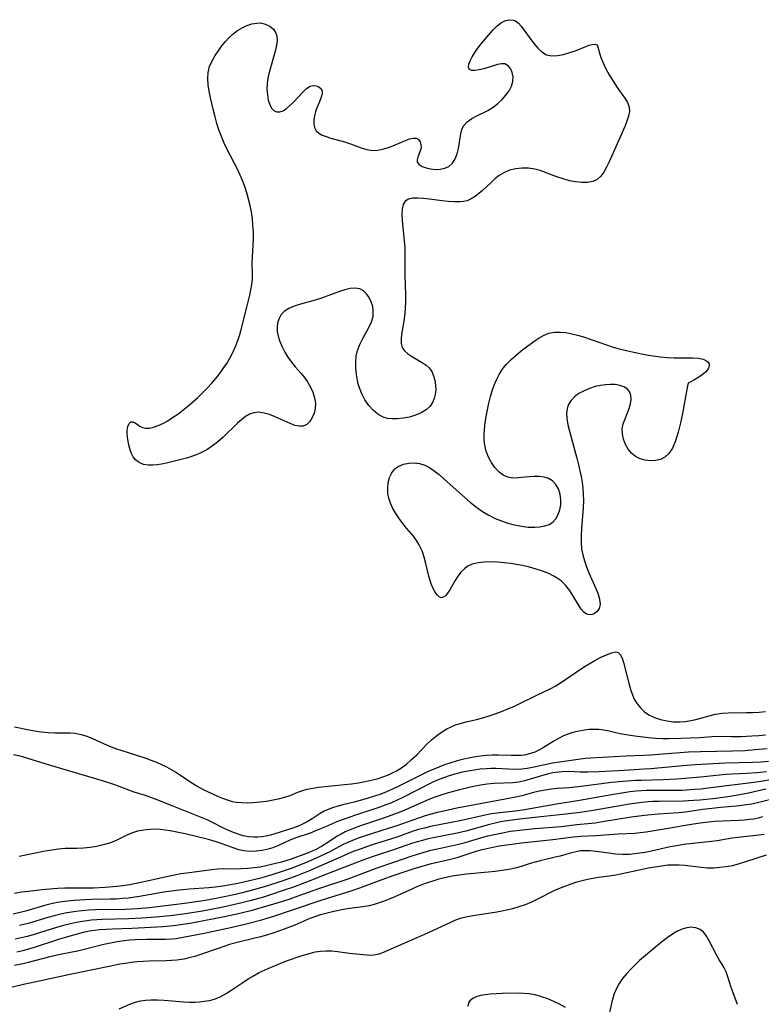
# Model space of a CAD drawing. Extents: x 1622110 to 1630312, y 2854827 to 2863029.
# Drawn here: x 1624956 to 1625157, y 2855053 to 2855319 of the extents above; entities that cross this region are included whole.
import ezdxf

# ---------------------------------------------------------------- set-up
doc = ezdxf.new("R2010")
doc.units = 0

msp = doc.modelspace()

# ---------------------------------------------------------------- linework, layer by layer
at = {"layer": 'WIL_061_Contours', "color": 0}
for points in [[(1625112.44, 2855312.31, 192), (1625113.28, 2855309.42, 192), (1625113.86, 2855307.9, 192), (1625114.64, 2855306.22, 192), (1625115.59, 2855304.46, 192), (1625116.64, 2855302.69, 192), (1625117.73, 2855301.01, 192), (1625118.8, 2855299.49, 192), (1625119.83, 2855298.1, 192), (1625120.59, 2855296.93, 192), (1625121.02, 2855295.71, 192), (1625121.06, 2855294.53, 192), (1625120.82, 2855293.25, 192), (1625120.4, 2855291.9, 192), (1625119.85, 2855290.49, 192), (1625118.51, 2855287.41, 192), (1625115.57, 2855280.9, 192), (1625114.89, 2855279.46, 192), (1625114.18, 2855278.14, 192), (1625113.37, 2855277.01, 192), (1625112.39, 2855276.14, 192), (1625111.15, 2855275.57, 192), (1625109.73, 2855275.3, 192), (1625108.17, 2855275.28, 192), (1625106.53, 2855275.45, 192), (1625104.85, 2855275.8, 192), (1625103.16, 2855276.27, 192), (1625101.46, 2855276.83, 192), (1625096.9, 2855278.51, 192), (1625095.45, 2855278.91, 192), (1625093.73, 2855279.17, 192), (1625092.01, 2855279.2, 192), (1625090.31, 2855279.01, 192), (1625088.67, 2855278.6, 192), (1625087.12, 2855277.96, 192), (1625085.87, 2855277.18, 192), (1625084.69, 2855276.26, 192), (1625083.57, 2855275.25, 192), (1625081.37, 2855273.17, 192), (1625080.37, 2855272.29, 192), (1625079.35, 2855271.51, 192), (1625078.28, 2855270.86, 192), (1625077.16, 2855270.38, 192), (1625076.23, 2855270.16, 192), (1625075.25, 2855270.05, 192), (1625073.67, 2855270.03, 192), (1625072.02, 2855270.14, 192), (1625070.34, 2855270.32, 192), (1625066.99, 2855270.78, 192), (1625065.38, 2855270.97, 192), (1625063.87, 2855271.07, 192), (1625062.5, 2855271.03, 192), (1625061.34, 2855270.79, 192), (1625060.45, 2855270.26, 192), (1625059.87, 2855269.34, 192), (1625059.6, 2855268.1, 192), (1625059.53, 2855266.64, 192), (1625059.61, 2855265, 192), (1625060.14, 2855259.52, 192), (1625060.28, 2855257.58, 192), (1625060.34, 2855255.77, 192), (1625060.36, 2855250.27, 192), (1625060.48, 2855244.82, 192), (1625060.48, 2855243.03, 192), (1625060.42, 2855241.27, 192), (1625060.3, 2855239.88, 192), (1625060.14, 2855238.51, 192), (1625059.93, 2855237.19, 192), (1625059.43, 2855234.26, 192), (1625059.29, 2855232.93, 192), (1625059.33, 2855231.71, 192), (1625059.63, 2855230.64, 192), (1625060.23, 2855229.75, 192), (1625061.09, 2855228.99, 192), (1625062.1, 2855228.29, 192), (1625065.28, 2855226.44, 192), (1625066.13, 2855225.82, 192), (1625066.88, 2855225.12, 192), (1625067.59, 2855224.13, 192), (1625068.11, 2855222.99, 192), (1625068.47, 2855221.76, 192), (1625068.66, 2855220.48, 192), (1625068.7, 2855219.16, 192), (1625068.57, 2855217.96, 192), (1625068.28, 2855216.8, 192), (1625067.83, 2855215.72, 192), (1625067.19, 2855214.76, 192), (1625066.09, 2855213.74, 192), (1625064.74, 2855212.93, 192), (1625063.23, 2855212.29, 192), (1625061.6, 2855211.81, 192), (1625059.92, 2855211.48, 192), (1625058.22, 2855211.31, 192), (1625056.92, 2855211.32, 192), (1625055.66, 2855211.47, 192), (1625054.47, 2855211.81, 192), (1625053.03, 2855212.59, 192), (1625051.73, 2855213.67, 192), (1625050.56, 2855214.98, 192), (1625049.54, 2855216.46, 192), (1625048.68, 2855218.08, 192), (1625048.21, 2855219.26, 192), (1625047.81, 2855220.47, 192), (1625047.5, 2855221.71, 192), (1625047.21, 2855223.37, 192), (1625047.06, 2855225.03, 192), (1625047.05, 2855226.69, 192), (1625047.2, 2855228.31, 192), (1625047.55, 2855229.87, 192), (1625048.17, 2855231.5, 192), (1625048.96, 2855233.07, 192), (1625050.63, 2855236.09, 192), (1625051.3, 2855237.57, 192), (1625051.72, 2855239.06, 192), (1625051.8, 2855240.4, 192), (1625051.63, 2855241.72, 192), (1625051.26, 2855242.98, 192), (1625050.71, 2855244.14, 192), (1625050, 2855245.16, 192), (1625049.15, 2855245.97, 192), (1625048.14, 2855246.49, 192), (1625046.93, 2855246.68, 192), (1625045.58, 2855246.57, 192), (1625044.13, 2855246.24, 192), (1625042.61, 2855245.76, 192), (1625037.76, 2855244, 192), (1625036.1, 2855243.45, 192), (1625032.06, 2855242.34, 192), (1625030.41, 2855241.85, 192), (1625028.92, 2855241.24, 192), (1625027.67, 2855240.43, 192), (1625026.87, 2855239.55, 192), (1625026.29, 2855238.51, 192), (1625025.92, 2855237.35, 192), (1625025.76, 2855236.1, 192), (1625025.83, 2855234.92, 192), (1625026.06, 2855233.7, 192), (1625026.52, 2855232.27, 192), (1625027.13, 2855230.84, 192), (1625027.87, 2855229.42, 192), (1625028.72, 2855228.04, 192), (1625029.64, 2855226.71, 192), (1625030.64, 2855225.45, 192), (1625032.29, 2855223.59, 192), (1625033.08, 2855222.65, 192), (1625034.03, 2855221.33, 192), (1625034.83, 2855219.94, 192), (1625035.48, 2855218.51, 192), (1625035.93, 2855217.06, 192), (1625036.15, 2855215.62, 192), (1625036.09, 2855214.2, 192), (1625035.79, 2855212.87, 192), (1625035.3, 2855211.66, 192), (1625034.64, 2855210.62, 192), (1625033.82, 2855209.83, 192), (1625032.87, 2855209.38, 192), (1625031.79, 2855209.32, 192), (1625030.6, 2855209.56, 192), (1625029.34, 2855210.03, 192), (1625025.25, 2855211.9, 192), (1625023.76, 2855212.48, 192), (1625022.28, 2855212.91, 192), (1625020.83, 2855213.11, 192), (1625019.44, 2855213, 192), (1625018.3, 2855212.59, 192), (1625017.21, 2855211.94, 192), (1625016.14, 2855211.11, 192), (1625015.08, 2855210.16, 192), (1625011.16, 2855206.39, 192), (1625009.77, 2855205.15, 192), (1625008.31, 2855203.99, 192), (1625006.76, 2855202.96, 192), (1625005.12, 2855202.11, 192), (1625003.4, 2855201.4, 192), (1625001.62, 2855200.8, 192), (1624999.82, 2855200.29, 192), (1624998.02, 2855199.84, 192), (1624996.25, 2855199.45, 192), (1624994.53, 2855199.11, 192), (1624993.3, 2855198.91, 192), (1624992.13, 2855198.78, 192), (1624991, 2855198.78, 192), (1624989.67, 2855199.01, 192), (1624988.47, 2855199.51, 192), (1624987.47, 2855200.27, 192), (1624986.87, 2855201.04, 192), (1624986.39, 2855201.93, 192), (1624986.02, 2855202.91, 192), (1624985.63, 2855204.32, 192), (1624985.37, 2855205.76, 192), (1624985.24, 2855207.15, 192), (1624985.25, 2855208.15, 192), (1624985.42, 2855209.26, 192), (1624985.75, 2855210.09, 192), (1624986.2, 2855210.54, 192), (1624986.73, 2855210.55, 192), (1624987.34, 2855210.27, 192), (1624988.67, 2855209.39, 192), (1624989.39, 2855209, 192), (1624990.21, 2855208.77, 192), (1624991.24, 2855208.78, 192), (1624992.37, 2855209.04, 192), (1624993.59, 2855209.49, 192), (1624994.87, 2855210.09, 192), (1624996.18, 2855210.82, 192), (1624997.5, 2855211.66, 192), (1624998.89, 2855212.63, 192), (1625000.27, 2855213.68, 192), (1625001.64, 2855214.79, 192), (1625002.99, 2855215.94, 192), (1625004.32, 2855217.14, 192), (1625005.63, 2855218.37, 192), (1625006.9, 2855219.64, 192), (1625008.12, 2855220.96, 192), (1625009.21, 2855222.24, 192), (1625010.25, 2855223.57, 192), (1625011.23, 2855224.93, 192), (1625012.14, 2855226.33, 192), (1625012.98, 2855227.77, 192), (1625013.78, 2855229.32, 192), (1625014.48, 2855230.92, 192), (1625015.11, 2855232.54, 192), (1625015.66, 2855234.19, 192), (1625016.04, 2855235.52, 192), (1625017.61, 2855241.54, 192), (1625018.42, 2855244.84, 192), (1625018.71, 2855246.27, 192), (1625018.94, 2855247.66, 192), (1625019.09, 2855249.03, 192), (1625019.16, 2855250.36, 192), (1625019.03, 2855253.62, 192), (1625019.09, 2855255.14, 192), (1625019.33, 2855258.31, 192), (1625019.38, 2855260.05, 192), (1625019.35, 2855261.83, 192), (1625019.25, 2855263.64, 192), (1625019.08, 2855265.47, 192), (1625018.83, 2855267.29, 192), (1625018.49, 2855269.11, 192), (1625018.08, 2855270.82, 192), (1625017.59, 2855272.52, 192), (1625017.04, 2855274.19, 192), (1625016.42, 2855275.83, 192), (1625015.82, 2855277.28, 192), (1625015.15, 2855278.69, 192), (1625013.13, 2855282.52, 192), (1625012.28, 2855284.24, 192), (1625011.46, 2855285.99, 192), (1625010.71, 2855287.77, 192), (1625010.03, 2855289.58, 192), (1625009.48, 2855291.3, 192), (1625009, 2855293.04, 192), (1625008.56, 2855294.78, 192), (1625007.77, 2855298.24, 192), (1625007.41, 2855300.01, 192), (1625007.12, 2855301.75, 192), (1625007, 2855303.45, 192), (1625007.11, 2855305.11, 192), (1625007.53, 2855306.67, 192), (1625008.19, 2855308.19, 192), (1625009.02, 2855309.67, 192), (1625009.99, 2855311.12, 192), (1625010.85, 2855312.3, 192), (1625011.78, 2855313.43, 192), (1625012.76, 2855314.5, 192), (1625013.81, 2855315.47, 192), (1625015.03, 2855316.4, 192), (1625016.31, 2855317.18, 192), (1625017.63, 2855317.8, 192), (1625018.96, 2855318.24, 192), (1625020.27, 2855318.47, 192), (1625021.25, 2855318.48, 192), (1625022.62, 2855318.19, 192), (1625023.83, 2855317.61, 192), (1625024.81, 2855316.78, 192), (1625025.47, 2855315.71, 192), (1625025.69, 2855314.87, 192), (1625025.75, 2855313.7, 192), (1625025.6, 2855312.43, 192), (1625025.32, 2855311.09, 192), (1625023.64, 2855305.08, 192), (1625023.3, 2855303.52, 192), (1625023.09, 2855301.99, 192), (1625023.03, 2855300.45, 192), (1625023.14, 2855298.99, 192), (1625023.39, 2855297.63, 192), (1625023.77, 2855296.43, 192), (1625024.3, 2855295.44, 192), (1625024.97, 2855294.74, 192), (1625025.71, 2855294.42, 192), (1625026.52, 2855294.4, 192), (1625027.42, 2855294.73, 192), (1625028.33, 2855295.33, 192), (1625029.25, 2855296.13, 192), (1625030.17, 2855297.03, 192), (1625032.74, 2855299.78, 192), (1625033.72, 2855300.72, 192), (1625034.71, 2855301.35, 192), (1625035.55, 2855301.56, 192), (1625036.37, 2855301.5, 192), (1625037.08, 2855301.21, 192), (1625037.63, 2855300.73, 192), (1625037.94, 2855300.08, 192), (1625037.94, 2855299.29, 192), (1625037.71, 2855298.38, 192), (1625037.34, 2855297.38, 192), (1625036.43, 2855295.22, 192), (1625036.16, 2855294.47, 192), (1625035.86, 2855293.34, 192), (1625035.7, 2855292.21, 192), (1625035.7, 2855291.13, 192), (1625035.9, 2855290.15, 192), (1625036.32, 2855289.31, 192), (1625037.03, 2855288.64, 192), (1625037.96, 2855288.13, 192), (1625039.06, 2855287.71, 192), (1625040.28, 2855287.33, 192), (1625043.99, 2855286.3, 192), (1625045.59, 2855285.79, 192), (1625048.55, 2855284.68, 192), (1625050.01, 2855284.24, 192), (1625051.47, 2855284, 192), (1625053.03, 2855284.07, 192), (1625054.6, 2855284.4, 192), (1625056.16, 2855284.9, 192), (1625057.69, 2855285.49, 192), (1625060.52, 2855286.67, 192), (1625061.62, 2855287.08, 192), (1625062.58, 2855287.31, 192), (1625063.38, 2855287.28, 192), (1625064.01, 2855286.93, 192), (1625064.44, 2855286.33, 192), (1625064.68, 2855285.56, 192), (1625064.7, 2855284.71, 192), (1625064.49, 2855283.84, 192), (1625063.83, 2855282.2, 192), (1625063.63, 2855281.44, 192), (1625063.7, 2855280.77, 192), (1625064.18, 2855280.16, 192), (1625065.01, 2855279.66, 192), (1625066.08, 2855279.27, 192), (1625067.31, 2855278.99, 192), (1625068.61, 2855278.86, 192), (1625069.92, 2855278.89, 192), (1625071.16, 2855279.14, 192), (1625072.26, 2855279.67, 192), (1625073.18, 2855280.57, 192), (1625073.9, 2855281.74, 192), (1625074.45, 2855283.09, 192), (1625074.84, 2855284.55, 192), (1625075.45, 2855288.51, 192), (1625075.78, 2855289.71, 192), (1625076.31, 2855290.77, 192), (1625077.22, 2855291.76, 192), (1625078.41, 2855292.59, 192), (1625079.77, 2855293.34, 192), (1625082.73, 2855294.83, 192), (1625084.19, 2855295.7, 192), (1625085.46, 2855296.66, 192), (1625086.61, 2855297.74, 192), (1625087.64, 2855298.9, 192), (1625088.5, 2855300.11, 192), (1625089.15, 2855301.36, 192), (1625089.53, 2855302.61, 192), (1625089.6, 2855303.89, 192), (1625089.38, 2855305.08, 192), (1625088.92, 2855306.12, 192), (1625088.26, 2855306.92, 192), (1625087.41, 2855307.39, 192), (1625086.46, 2855307.46, 192), (1625085.4, 2855307.26, 192), (1625081.73, 2855306.07, 192), (1625080.44, 2855305.76, 192), (1625079.29, 2855305.59, 192), (1625078.35, 2855305.63, 192), (1625077.73, 2855305.95, 192), (1625077.54, 2855306.52, 192), (1625077.64, 2855307.32, 192), (1625077.99, 2855308.27, 192), (1625078.53, 2855309.34, 192), (1625079.24, 2855310.46, 192), (1625080.06, 2855311.62, 192), (1625080.97, 2855312.8, 192), (1625083.02, 2855315.31, 192), (1625084.15, 2855316.57, 192), (1625085.3, 2855317.69, 192), (1625086.48, 2855318.58, 192), (1625087.58, 2855319.12, 192), (1625088.67, 2855319.37, 192), (1625089.7, 2855319.28, 192), (1625090.25, 2855319.05, 192), (1625091.05, 2855318.45, 192), (1625091.8, 2855317.64, 192), (1625092.52, 2855316.67, 192), (1625094.19, 2855314.26, 192), (1625095.2, 2855312.93, 192), (1625096.27, 2855311.69, 192), (1625097.42, 2855310.64, 192), (1625098.68, 2855309.9, 192), (1625100.03, 2855309.63, 192), (1625101.6, 2855309.68, 192), (1625103.28, 2855309.98, 192), (1625104.99, 2855310.47, 192), (1625106.65, 2855311.05, 192), (1625109.26, 2855312.13, 192), (1625110.21, 2855312.48, 192), (1625111.02, 2855312.7, 192), (1625111.77, 2855312.73, 192), (1625112.26, 2855312.58, 192), (1625112.44, 2855312.31, 192)], [(1625137.08, 2855221.09, 192), (1625136.97, 2855220.93, 192), (1625136.8, 2855220.29, 192), (1625136.57, 2855219.24, 192), (1625135.4, 2855212.77, 192), (1625134.89, 2855210.22, 192), (1625134.28, 2855207.72, 192), (1625133.55, 2855205.38, 192), (1625132.71, 2855203.41, 192), (1625131.77, 2855201.96, 192), (1625130.67, 2855200.96, 192), (1625129.46, 2855200.36, 192), (1625128.13, 2855200.05, 192), (1625126.73, 2855199.98, 192), (1625125.33, 2855200.13, 192), (1625123.98, 2855200.5, 192), (1625122.75, 2855201.13, 192), (1625121.67, 2855202.04, 192), (1625120.76, 2855203.17, 192), (1625120.03, 2855204.43, 192), (1625119.49, 2855205.8, 192), (1625119.19, 2855207.2, 192), (1625119.15, 2855208.62, 192), (1625119.42, 2855210.01, 192), (1625119.89, 2855211.38, 192), (1625120.96, 2855214.09, 192), (1625121.32, 2855215.37, 192), (1625121.51, 2855216.6, 192), (1625121.47, 2855217.72, 192), (1625121.13, 2855218.7, 192), (1625120.49, 2855219.43, 192), (1625119.59, 2855219.98, 192), (1625118.48, 2855220.37, 192), (1625117.24, 2855220.6, 192), (1625115.94, 2855220.66, 192), (1625114.59, 2855220.58, 192), (1625113.21, 2855220.38, 192), (1625111.82, 2855220.07, 192), (1625110.27, 2855219.56, 192), (1625108.79, 2855218.92, 192), (1625107.42, 2855218.15, 192), (1625106.2, 2855217.25, 192), (1625105.21, 2855216.21, 192), (1625104.66, 2855215.38, 192), (1625104.29, 2855214.46, 192), (1625104.06, 2855212.99, 192), (1625104.13, 2855211.4, 192), (1625104.42, 2855209.73, 192), (1625104.83, 2855208, 192), (1625106.86, 2855200.73, 192), (1625107.34, 2855198.86, 192), (1625107.7, 2855197.28, 192), (1625108.02, 2855195.7, 192), (1625108.28, 2855194.11, 192), (1625108.47, 2855192.53, 192), (1625108.59, 2855190.93, 192), (1625108.61, 2855189.1, 192), (1625108.54, 2855187.27, 192), (1625108.1, 2855181.69, 192), (1625108, 2855179.83, 192), (1625108, 2855177.98, 192), (1625108.15, 2855176.16, 192), (1625108.46, 2855174.5, 192), (1625108.91, 2855172.87, 192), (1625109.47, 2855171.26, 192), (1625110.1, 2855169.68, 192), (1625111.99, 2855165.43, 192), (1625112.52, 2855164.14, 192), (1625112.91, 2855162.92, 192), (1625113.1, 2855161.94, 192), (1625113.12, 2855161.04, 192), (1625112.85, 2855160.03, 192), (1625112.32, 2855159.21, 192), (1625111.63, 2855158.61, 192), (1625111.09, 2855158.36, 192), (1625110.29, 2855158.28, 192), (1625109.49, 2855158.49, 192), (1625108.74, 2855158.97, 192), (1625108.03, 2855159.8, 192), (1625105.78, 2855163.55, 192), (1625104.85, 2855164.94, 192), (1625103.79, 2855166.28, 192), (1625102.57, 2855167.47, 192), (1625101.56, 2855168.22, 192), (1625100.45, 2855168.87, 192), (1625099.27, 2855169.44, 192), (1625097.59, 2855170.11, 192), (1625095.84, 2855170.69, 192), (1625094.03, 2855171.18, 192), (1625092.19, 2855171.6, 192), (1625090.53, 2855171.92, 192), (1625088.88, 2855172.18, 192), (1625087.23, 2855172.39, 192), (1625085.37, 2855172.54, 192), (1625083.56, 2855172.6, 192), (1625081.8, 2855172.55, 192), (1625080.13, 2855172.36, 192), (1625078.58, 2855171.97, 192), (1625077.19, 2855171.33, 192), (1625076.43, 2855170.78, 192), (1625075.41, 2855169.75, 192), (1625074.54, 2855168.55, 192), (1625073.77, 2855167.29, 192), (1625072.47, 2855165.04, 192), (1625071.9, 2855164.16, 192), (1625071.32, 2855163.47, 192), (1625070.73, 2855163.03, 192), (1625070.18, 2855162.93, 192), (1625069.6, 2855163.16, 192), (1625069.05, 2855163.69, 192), (1625068.51, 2855164.45, 192), (1625067.9, 2855165.6, 192), (1625067.48, 2855166.68, 192), (1625067.1, 2855167.86, 192), (1625066.76, 2855169.11, 192), (1625066.02, 2855172.17, 192), (1625065.56, 2855173.93, 192), (1625064.99, 2855175.63, 192), (1625064.24, 2855177.25, 192), (1625063.49, 2855178.42, 192), (1625062.63, 2855179.54, 192), (1625060.76, 2855181.75, 192), (1625059.74, 2855183.02, 192), (1625058.77, 2855184.34, 192), (1625057.87, 2855185.69, 192), (1625057.08, 2855187.09, 192), (1625056.43, 2855188.52, 192), (1625056.01, 2855189.82, 192), (1625055.76, 2855191.12, 192), (1625055.69, 2855192.65, 192), (1625055.85, 2855194.12, 192), (1625056.22, 2855195.5, 192), (1625056.81, 2855196.74, 192), (1625057.62, 2855197.77, 192), (1625058.7, 2855198.54, 192), (1625059.97, 2855199.07, 192), (1625061.37, 2855199.36, 192), (1625062.82, 2855199.43, 192), (1625064.29, 2855199.26, 192), (1625065.73, 2855198.83, 192), (1625067.03, 2855198.15, 192), (1625068.29, 2855197.28, 192), (1625069.59, 2855196.24, 192), (1625070.89, 2855195.12, 192), (1625075.03, 2855191.36, 192), (1625076.55, 2855190.01, 192), (1625078.11, 2855188.7, 192), (1625079.71, 2855187.44, 192), (1625081.35, 2855186.27, 192), (1625083.06, 2855185.23, 192), (1625084.72, 2855184.39, 192), (1625086.44, 2855183.69, 192), (1625088.19, 2855183.11, 192), (1625089.96, 2855182.64, 192), (1625091.84, 2855182.28, 192), (1625093.69, 2855182.06, 192), (1625095.48, 2855182.01, 192), (1625096.88, 2855182.11, 192), (1625098.18, 2855182.36, 192), (1625099.35, 2855182.77, 192), (1625100.36, 2855183.39, 192), (1625101.2, 2855184.31, 192), (1625101.82, 2855185.44, 192), (1625102.25, 2855186.7, 192), (1625102.48, 2855188.04, 192), (1625102.52, 2855189.42, 192), (1625102.32, 2855190.94, 192), (1625101.88, 2855192.36, 192), (1625101.19, 2855193.6, 192), (1625100.24, 2855194.59, 192), (1625099.2, 2855195.16, 192), (1625097.99, 2855195.52, 192), (1625096.68, 2855195.7, 192), (1625095.3, 2855195.75, 192), (1625093.91, 2855195.68, 192), (1625090.93, 2855195.35, 192), (1625089.52, 2855195.31, 192), (1625088.19, 2855195.51, 192), (1625086.92, 2855196.09, 192), (1625085.76, 2855197, 192), (1625084.71, 2855198.15, 192), (1625083.78, 2855199.49, 192), (1625082.99, 2855200.96, 192), (1625082.36, 2855202.55, 192), (1625081.96, 2855204.23, 192), (1625081.82, 2855205.59, 192), (1625081.81, 2855207, 192), (1625081.89, 2855208.43, 192), (1625082.08, 2855210.21, 192), (1625082.34, 2855212, 192), (1625082.66, 2855213.8, 192), (1625083.04, 2855215.6, 192), (1625083.49, 2855217.37, 192), (1625083.95, 2855218.93, 192), (1625084.49, 2855220.46, 192), (1625085.1, 2855221.93, 192), (1625085.81, 2855223.34, 192), (1625086.64, 2855224.66, 192), (1625087.77, 2855226.06, 192), (1625089.05, 2855227.36, 192), (1625090.41, 2855228.57, 192), (1625091.83, 2855229.73, 192), (1625093.26, 2855230.85, 192), (1625095.56, 2855232.56, 192), (1625096.68, 2855233.3, 192), (1625097.82, 2855233.92, 192), (1625099.29, 2855234.48, 192), (1625100.82, 2855234.78, 192), (1625102.33, 2855234.83, 192), (1625103.88, 2855234.68, 192), (1625105.45, 2855234.38, 192), (1625107.04, 2855233.97, 192), (1625108.65, 2855233.49, 192), (1625114.86, 2855231.35, 192), (1625116.41, 2855230.84, 192), (1625117.97, 2855230.39, 192), (1625120.29, 2855229.82, 192), (1625123.9, 2855229.04, 192), (1625125.71, 2855228.7, 192), (1625127.53, 2855228.4, 192), (1625129.35, 2855228.16, 192), (1625131.29, 2855227.98, 192), (1625133.21, 2855227.89, 192), (1625138.18, 2855227.81, 192), (1625139.69, 2855227.72, 192), (1625141, 2855227.46, 192), (1625141.7, 2855227.16, 192), (1625142.24, 2855226.78, 192), (1625142.62, 2855226.23, 192), (1625142.68, 2855225.58, 192), (1625142.37, 2855224.84, 192), (1625141.75, 2855224.1, 192), (1625141.1, 2855223.52, 192), (1625139.81, 2855222.58, 192), (1625138.53, 2855221.81, 192), (1625137.53, 2855221.28, 192), (1625137.08, 2855221.09, 192)], [(1624954.76, 2855127.93, 192), (1624958.25, 2855127.22, 192), (1624960.13, 2855126.89, 192), (1624961.99, 2855126.62, 192), (1624963.84, 2855126.43, 192), (1624965.67, 2855126.35, 192), (1624968.47, 2855126.39, 192), (1624969.84, 2855126.38, 192), (1624971.19, 2855126.27, 192), (1624972.75, 2855125.94, 192), (1624974.29, 2855125.45, 192), (1624975.82, 2855124.83, 192), (1624978.86, 2855123.45, 192), (1624980.46, 2855122.77, 192), (1624982.11, 2855122.14, 192), (1624985.51, 2855120.99, 192), (1624990.31, 2855119.46, 192), (1624991.9, 2855118.9, 192), (1624993.18, 2855118.41, 192), (1624994.53, 2855117.82, 192), (1624995.85, 2855117.17, 192), (1624997.14, 2855116.46, 192), (1624998.4, 2855115.71, 192), (1625003.13, 2855112.56, 192), (1625004.37, 2855111.82, 192), (1625005.64, 2855111.13, 192), (1625006.99, 2855110.46, 192), (1625009.68, 2855109.23, 192), (1625010.98, 2855108.67, 192), (1625012.29, 2855108.17, 192), (1625013.61, 2855107.78, 192), (1625014.79, 2855107.58, 192), (1625016.27, 2855107.45, 192), (1625017.79, 2855107.44, 192), (1625019.33, 2855107.51, 192), (1625021.13, 2855107.66, 192), (1625022.94, 2855107.89, 192), (1625024.72, 2855108.18, 192), (1625026.47, 2855108.55, 192), (1625027.91, 2855108.94, 192), (1625029.28, 2855109.4, 192), (1625031.42, 2855110.28, 192), (1625032.5, 2855110.69, 192), (1625033.94, 2855111.09, 192), (1625035.44, 2855111.39, 192), (1625037, 2855111.62, 192), (1625044.01, 2855112.34, 192), (1625045.89, 2855112.56, 192), (1625047.77, 2855112.82, 192), (1625049.63, 2855113.15, 192), (1625051.23, 2855113.5, 192), (1625052.81, 2855113.91, 192), (1625054.36, 2855114.41, 192), (1625055.87, 2855114.99, 192), (1625057.5, 2855115.78, 192), (1625058.05, 2855116.08, 192), (1625059.42, 2855116.92, 192), (1625060.73, 2855117.86, 192), (1625062.16, 2855119.1, 192), (1625063.53, 2855120.43, 192), (1625066.2, 2855123.17, 192), (1625067.57, 2855124.48, 192), (1625068.88, 2855125.58, 192), (1625070.25, 2855126.56, 192), (1625071.68, 2855127.43, 192), (1625072.84, 2855127.99, 192), (1625074.04, 2855128.47, 192), (1625075.27, 2855128.87, 192), (1625076.91, 2855129.3, 192), (1625079.69, 2855129.95, 192), (1625081.39, 2855130.42, 192), (1625083.09, 2855130.94, 192), (1625084.79, 2855131.52, 192), (1625086.47, 2855132.15, 192), (1625088.15, 2855132.81, 192), (1625089.81, 2855133.51, 192), (1625091.44, 2855134.25, 192), (1625095.86, 2855136.44, 192), (1625099.8, 2855138.35, 192), (1625101.13, 2855139.1, 192), (1625102.43, 2855139.92, 192), (1625108.67, 2855144.08, 192), (1625110.2, 2855145.04, 192), (1625111.7, 2855145.93, 192), (1625113.15, 2855146.7, 192), (1625114.24, 2855147.21, 192), (1625115.73, 2855147.82, 192), (1625116.62, 2855148.11, 192), (1625117.38, 2855148.24, 192), (1625118.01, 2855148.11, 192), (1625118.61, 2855147.54, 192), (1625119.07, 2855146.59, 192), (1625119.47, 2855145.37, 192), (1625121.07, 2855139.09, 192), (1625121.43, 2855137.83, 192), (1625121.86, 2855136.61, 192), (1625122.38, 2855135.44, 192), (1625123.15, 2855134.19, 192), (1625124.08, 2855133.07, 192), (1625125.16, 2855132.07, 192), (1625126.36, 2855131.23, 192), (1625127.87, 2855130.49, 192), (1625129.5, 2855129.94, 192), (1625131.21, 2855129.58, 192), (1625132.96, 2855129.37, 192), (1625134.74, 2855129.34, 192), (1625136.16, 2855129.44, 192), (1625137.26, 2855129.59, 192), (1625139.06, 2855129.97, 192), (1625142.61, 2855130.95, 192), (1625144.37, 2855131.38, 192), (1625146.13, 2855131.67, 192), (1625147.77, 2855131.76, 192), (1625152.76, 2855131.81, 192), (1625154.46, 2855131.88, 192), (1625156.17, 2855131.98, 192), (1625157.89, 2855132.14, 192)], [(1625157.87, 2855125.76, 190), (1625156.03, 2855125.58, 190), (1625154.19, 2855125.43, 190), (1625151.27, 2855125.29, 190), (1625148.68, 2855125.27, 190), (1625144.95, 2855125.32, 190), (1625143.38, 2855125.25, 190), (1625140.13, 2855125.04, 190), (1625135.05, 2855124.8, 190), (1625131.71, 2855124.72, 190), (1625130.04, 2855124.73, 190), (1625128.12, 2855124.83, 190), (1625126.22, 2855124.99, 190), (1625122.49, 2855125.44, 190), (1625119.02, 2855125.98, 190), (1625117.43, 2855126.31, 190), (1625115.62, 2855126.77, 190), (1625114.14, 2855127.09, 190), (1625112.77, 2855127.24, 190), (1625111.36, 2855127.26, 190), (1625110.14, 2855127.21, 190), (1625108.9, 2855127.08, 190), (1625107.91, 2855126.93, 190), (1625106.93, 2855126.74, 190), (1625105.78, 2855126.45, 190), (1625104.65, 2855126.1, 190), (1625103.26, 2855125.53, 190), (1625101.91, 2855124.85, 190), (1625100.6, 2855124.1, 190), (1625097.59, 2855122.21, 190), (1625096.36, 2855121.54, 190), (1625095.49, 2855121.16, 190), (1625094.61, 2855120.83, 190), (1625093.65, 2855120.55, 190), (1625092.67, 2855120.34, 190), (1625091.75, 2855120.22, 190), (1625090.81, 2855120.17, 190), (1625089.06, 2855120.19, 190), (1625085.68, 2855120.29, 190), (1625084.07, 2855120.27, 190), (1625082.44, 2855120.19, 190), (1625080.8, 2855120.04, 190), (1625079.42, 2855119.86, 190), (1625078.04, 2855119.62, 190), (1625076.27, 2855119.24, 190), (1625074.5, 2855118.78, 190), (1625072.75, 2855118.26, 190), (1625071.02, 2855117.67, 190), (1625069.53, 2855117.1, 190), (1625066.6, 2855115.85, 190), (1625063.71, 2855114.48, 190), (1625058.66, 2855111.92, 190), (1625057, 2855111.12, 190), (1625055.33, 2855110.37, 190), (1625053.85, 2855109.78, 190), (1625052.15, 2855109.17, 190), (1625050.44, 2855108.63, 190), (1625047, 2855107.69, 190), (1625043.57, 2855106.84, 190), (1625041.92, 2855106.39, 190), (1625040.8, 2855106.04, 190), (1625039.61, 2855105.61, 190), (1625038.49, 2855105.11, 190), (1625037.39, 2855104.48, 190), (1625035.26, 2855103.08, 190), (1625033.89, 2855102.26, 190), (1625032.45, 2855101.52, 190), (1625031.26, 2855101.01, 190), (1625029.79, 2855100.48, 190), (1625025.18, 2855099.01, 190), (1625024, 2855098.67, 190), (1625022.81, 2855098.4, 190), (1625021.62, 2855098.2, 190), (1625020.53, 2855098.11, 190), (1625019.44, 2855098.1, 190), (1625018.03, 2855098.23, 190), (1625016.63, 2855098.49, 190), (1625015.25, 2855098.88, 190), (1625013.56, 2855099.52, 190), (1625012.43, 2855100.01, 190), (1625011.31, 2855100.55, 190), (1625008.11, 2855102.19, 190), (1625006.84, 2855102.78, 190), (1625005.55, 2855103.34, 190), (1624997.35, 2855106.57, 190), (1624993.02, 2855108.32, 190), (1624991.61, 2855108.86, 190), (1624990.2, 2855109.36, 190), (1624987.15, 2855110.31, 190), (1624985.66, 2855110.82, 190), (1624981.84, 2855112.29, 190), (1624978.54, 2855113.39, 190), (1624966.69, 2855116.86, 190), (1624963.31, 2855117.88, 190), (1624958.06, 2855119.52, 190), (1624956.27, 2855120, 190), (1624954.47, 2855120.36, 190)], [(1625158.37, 2855122.06, 188), (1625155.08, 2855121.72, 188), (1625152.28, 2855121.51, 188), (1625148.92, 2855121.38, 188), (1625140.31, 2855121.21, 188), (1625137.07, 2855121.08, 188), (1625133.62, 2855120.84, 188), (1625126.75, 2855120.3, 188), (1625125.03, 2855120.2, 188), (1625120.12, 2855120, 188), (1625110.64, 2855119.51, 188), (1625109.09, 2855119.38, 188), (1625100.27, 2855118.13, 188), (1625097.74, 2855117.64, 188), (1625094.86, 2855116.99, 188), (1625093.43, 2855116.71, 188), (1625091.98, 2855116.52, 188), (1625090.19, 2855116.44, 188), (1625088.37, 2855116.49, 188), (1625085.02, 2855116.65, 188), (1625083.7, 2855116.66, 188), (1625082.37, 2855116.62, 188), (1625080.73, 2855116.49, 188), (1625079.09, 2855116.28, 188), (1625077.46, 2855116.01, 188), (1625075.83, 2855115.67, 188), (1625074.2, 2855115.27, 188), (1625072.6, 2855114.8, 188), (1625070.82, 2855114.18, 188), (1625068.92, 2855113.41, 188), (1625067.35, 2855112.68, 188), (1625059.76, 2855108.82, 188), (1625058.25, 2855108.11, 188), (1625056.73, 2855107.44, 188), (1625055.2, 2855106.82, 188), (1625053.56, 2855106.22, 188), (1625051.91, 2855105.65, 188), (1625047.01, 2855104.09, 188), (1625043.88, 2855103.02, 188), (1625042.13, 2855102.34, 188), (1625038.89, 2855100.87, 188), (1625036.18, 2855099.79, 188), (1625034.68, 2855099.22, 188), (1625030.8, 2855097.89, 188), (1625029.19, 2855097.28, 188), (1625026.13, 2855095.89, 188), (1625024.58, 2855095.25, 188), (1625023.36, 2855094.85, 188), (1625021.76, 2855094.49, 188), (1625020.12, 2855094.29, 188), (1625018.46, 2855094.27, 188), (1625016.82, 2855094.42, 188), (1625015.45, 2855094.71, 188), (1625013.93, 2855095.18, 188), (1625010.9, 2855096.33, 188), (1625008.99, 2855096.98, 188), (1625007.2, 2855097.48, 188), (1625000.93, 2855098.97, 188), (1624998.24, 2855099.56, 188), (1624996.86, 2855099.83, 188), (1624995.47, 2855100.04, 188), (1624994.11, 2855100.18, 188), (1624992.77, 2855100.24, 188), (1624991.43, 2855100.21, 188), (1624989.7, 2855100.03, 188), (1624988.02, 2855099.69, 188), (1624986.41, 2855099.18, 188), (1624984.96, 2855098.54, 188), (1624982.09, 2855097.13, 188), (1624980.44, 2855096.5, 188), (1624978.72, 2855096, 188), (1624976.95, 2855095.61, 188), (1624975.19, 2855095.34, 188), (1624973.42, 2855095.16, 188), (1624971.64, 2855095.07, 188), (1624968.42, 2855095, 188), (1624966.64, 2855094.84, 188), (1624964.84, 2855094.59, 188), (1624963.04, 2855094.28, 188), (1624956.03, 2855092.86, 188)], [(1625158.69, 2855118.6, 186), (1625156.73, 2855118.42, 186), (1625154.44, 2855118.28, 186), (1625147.09, 2855118.12, 186), (1625145.37, 2855118.04, 186), (1625138.83, 2855117.65, 186), (1625135.55, 2855117.4, 186), (1625126.83, 2855116.6, 186), (1625125.08, 2855116.47, 186), (1625119.64, 2855116.16, 186), (1625112.77, 2855115.82, 186), (1625109.69, 2855115.72, 186), (1625107.82, 2855115.72, 186), (1625104.62, 2855115.85, 186), (1625102.87, 2855115.82, 186), (1625101.12, 2855115.65, 186), (1625100.33, 2855115.52, 186), (1625098.79, 2855115.16, 186), (1625097.26, 2855114.72, 186), (1625094.21, 2855113.77, 186), (1625092.68, 2855113.36, 186), (1625091.13, 2855113.04, 186), (1625089.5, 2855112.86, 186), (1625084.48, 2855112.63, 186), (1625082.63, 2855112.44, 186), (1625080.76, 2855112.16, 186), (1625078.87, 2855111.81, 186), (1625076.99, 2855111.41, 186), (1625075.1, 2855110.96, 186), (1625071.76, 2855110.04, 186), (1625070.1, 2855109.51, 186), (1625068.46, 2855108.93, 186), (1625066.86, 2855108.3, 186), (1625059.66, 2855105.19, 186), (1625056.55, 2855103.97, 186), (1625054.85, 2855103.37, 186), (1625048.3, 2855101.19, 186), (1625046.89, 2855100.67, 186), (1625045.5, 2855100.12, 186), (1625044.15, 2855099.51, 186), (1625043.07, 2855098.96, 186), (1625042.02, 2855098.36, 186), (1625039.46, 2855096.67, 186), (1625037.76, 2855095.61, 186), (1625036.23, 2855094.8, 186), (1625034.63, 2855094.07, 186), (1625032.99, 2855093.4, 186), (1625031.31, 2855092.78, 186), (1625029.61, 2855092.19, 186), (1625026.92, 2855091.36, 186), (1625024.28, 2855090.67, 186), (1625022.71, 2855090.32, 186), (1625021.15, 2855090.03, 186), (1625019.59, 2855089.79, 186), (1625017.82, 2855089.6, 186), (1625016.07, 2855089.5, 186), (1625014.35, 2855089.48, 186), (1625011.38, 2855089.55, 186), (1625009.7, 2855089.47, 186), (1625008, 2855089.3, 186), (1625001.37, 2855088.4, 186), (1624999.77, 2855088.15, 186), (1624996.31, 2855087.48, 186), (1624989.37, 2855085.93, 186), (1624987.63, 2855085.57, 186), (1624985.88, 2855085.25, 186), (1624984.02, 2855084.95, 186), (1624982.43, 2855084.76, 186), (1624979.26, 2855084.48, 186), (1624976.07, 2855084.34, 186), (1624968.32, 2855084.3, 186), (1624966.47, 2855084.24, 186), (1624965.3, 2855084.15, 186), (1624962.24, 2855083.86, 186), (1624958.48, 2855083.43, 186), (1624956.6, 2855083.18, 186), (1624954.73, 2855082.89, 186)], [(1625158.15, 2855115.82, 184), (1625155.52, 2855115.55, 184), (1625152.77, 2855115.37, 184), (1625148.92, 2855115.16, 184), (1625147.19, 2855115.03, 184), (1625140.28, 2855114.36, 184), (1625133.88, 2855113.85, 184), (1625130.24, 2855113.64, 184), (1625124.33, 2855113.49, 184), (1625122.69, 2855113.43, 184), (1625119.42, 2855113.21, 184), (1625116.24, 2855112.87, 184), (1625108.06, 2855111.78, 184), (1625104.79, 2855111.47, 184), (1625101.52, 2855111.26, 184), (1625099.91, 2855111.09, 184), (1625098.31, 2855110.87, 184), (1625096.73, 2855110.57, 184), (1625095.13, 2855110.19, 184), (1625091.96, 2855109.32, 184), (1625090.36, 2855108.93, 184), (1625080.7, 2855107.17, 184), (1625074.43, 2855105.93, 184), (1625070.85, 2855105.16, 184), (1625069.07, 2855104.75, 184), (1625067.42, 2855104.34, 184), (1625065.79, 2855103.87, 184), (1625063.98, 2855103.28, 184), (1625057.87, 2855101.1, 184), (1625055.81, 2855100.42, 184), (1625049.31, 2855098.4, 184), (1625047.72, 2855097.85, 184), (1625046.15, 2855097.25, 184), (1625044.89, 2855096.7, 184), (1625043.65, 2855096.12, 184), (1625042.44, 2855095.49, 184), (1625040.03, 2855094.17, 184), (1625038.9, 2855093.58, 184), (1625037.32, 2855092.84, 184), (1625034.09, 2855091.45, 184), (1625029.83, 2855089.75, 184), (1625026.86, 2855088.71, 184), (1625022.89, 2855087.47, 184), (1625020.97, 2855086.94, 184), (1625017.11, 2855085.98, 184), (1625015.16, 2855085.56, 184), (1625013.21, 2855085.19, 184), (1625011.11, 2855084.85, 184), (1625009.07, 2855084.59, 184), (1625007.31, 2855084.43, 184), (1625002.01, 2855084.04, 184), (1625000.24, 2855083.89, 184), (1624998.48, 2855083.7, 184), (1624995.11, 2855083.19, 184), (1624988.54, 2855082.05, 184), (1624985.48, 2855081.63, 184), (1624983.95, 2855081.48, 184), (1624982.29, 2855081.37, 184), (1624980.62, 2855081.31, 184), (1624975.61, 2855081.24, 184), (1624973.95, 2855081.18, 184), (1624970.85, 2855080.97, 184), (1624968.23, 2855080.71, 184), (1624966.94, 2855080.52, 184), (1624965.07, 2855080.14, 184), (1624963.22, 2855079.66, 184), (1624957.68, 2855078.07, 184), (1624954.43, 2855077.29, 184)], [(1625159.32, 2855113.64, 182), (1625156.05, 2855113.13, 182), (1625154, 2855112.82, 182), (1625143.84, 2855111.53, 182), (1625140.38, 2855111.13, 182), (1625138.65, 2855110.97, 182), (1625135.38, 2855110.78, 182), (1625133.41, 2855110.75, 182), (1625127.52, 2855110.75, 182), (1625125.56, 2855110.7, 182), (1625122.89, 2855110.52, 182), (1625121.21, 2855110.34, 182), (1625119.55, 2855110.11, 182), (1625116.2, 2855109.57, 182), (1625107.57, 2855108.03, 182), (1625101.36, 2855107.01, 182), (1625092.73, 2855105.52, 182), (1625091, 2855105.28, 182), (1625085.17, 2855104.62, 182), (1625083.71, 2855104.41, 182), (1625082.02, 2855104.1, 182), (1625075.64, 2855102.61, 182), (1625067.24, 2855100.97, 182), (1625065.61, 2855100.59, 182), (1625064, 2855100.16, 182), (1625062.56, 2855099.71, 182), (1625058.16, 2855098.15, 182), (1625056.49, 2855097.59, 182), (1625051.51, 2855096.02, 182), (1625048.21, 2855094.9, 182), (1625046.37, 2855094.19, 182), (1625044.56, 2855093.43, 182), (1625040.06, 2855091.44, 182), (1625034.28, 2855088.92, 182), (1625031.12, 2855087.64, 182), (1625029.41, 2855086.99, 182), (1625026.55, 2855085.98, 182), (1625023.21, 2855084.9, 182), (1625019.79, 2855083.92, 182), (1625016.29, 2855083.02, 182), (1625014.54, 2855082.61, 182), (1625011.04, 2855081.87, 182), (1625009.28, 2855081.53, 182), (1625005.81, 2855080.92, 182), (1625000.69, 2855080.17, 182), (1624991.27, 2855078.99, 182), (1624987.97, 2855078.7, 182), (1624984.65, 2855078.53, 182), (1624976.62, 2855078.44, 182), (1624974.75, 2855078.34, 182), (1624973.05, 2855078.18, 182), (1624971.35, 2855077.96, 182), (1624968.48, 2855077.5, 182), (1624967.3, 2855077.27, 182), (1624965.51, 2855076.83, 182), (1624963.74, 2855076.33, 182), (1624958.44, 2855074.73, 182), (1624956.13, 2855074.16, 182)], [(1625157.97, 2855111.07, 180), (1625153.31, 2855110.06, 180), (1625148.88, 2855109.25, 180), (1625147.07, 2855108.97, 180), (1625143.59, 2855108.51, 180), (1625140.11, 2855108.15, 180), (1625138.38, 2855108, 180), (1625135.67, 2855107.85, 180), (1625129.06, 2855107.78, 180), (1625127.4, 2855107.72, 180), (1625126.12, 2855107.63, 180), (1625124.44, 2855107.47, 180), (1625121.08, 2855107.01, 180), (1625111.25, 2855105.32, 180), (1625107.75, 2855104.8, 180), (1625103.08, 2855104.24, 180), (1625097.93, 2855103.7, 180), (1625091.42, 2855102.95, 180), (1625087.29, 2855102.41, 180), (1625086.25, 2855102.24, 180), (1625084.73, 2855101.93, 180), (1625083.23, 2855101.57, 180), (1625076.86, 2855099.76, 180), (1625074.49, 2855099.19, 180), (1625067.95, 2855097.9, 180), (1625066.32, 2855097.55, 180), (1625064.71, 2855097.16, 180), (1625063.42, 2855096.79, 180), (1625062.14, 2855096.39, 180), (1625057.84, 2855094.86, 180), (1625051.8, 2855092.91, 180), (1625048.92, 2855091.89, 180), (1625039.83, 2855088.36, 180), (1625033.26, 2855085.75, 180), (1625029.98, 2855084.52, 180), (1625027.7, 2855083.72, 180), (1625023.95, 2855082.48, 180), (1625022.06, 2855081.9, 180), (1625018.73, 2855080.95, 180), (1625015.85, 2855080.23, 180), (1625010.75, 2855079.11, 180), (1625005.61, 2855078.12, 180), (1625000.36, 2855077.27, 180), (1624996.82, 2855076.81, 180), (1624992.98, 2855076.42, 180), (1624989.29, 2855076.15, 180), (1624985.59, 2855075.97, 180), (1624978.49, 2855075.82, 180), (1624977.02, 2855075.75, 180), (1624975.55, 2855075.63, 180), (1624973.76, 2855075.4, 180), (1624971.99, 2855075.1, 180), (1624970.22, 2855074.73, 180), (1624967.64, 2855074.1, 180), (1624966.07, 2855073.66, 180), (1624959.76, 2855071.68, 180), (1624958.18, 2855071.24, 180), (1624956.54, 2855070.84, 180), (1624954.9, 2855070.54, 180)], [(1624955.37, 2855067.09, 178), (1624956.98, 2855067.45, 178), (1624958.59, 2855067.87, 178), (1624960.2, 2855068.35, 178), (1624966.71, 2855070.49, 178), (1624969.19, 2855071.26, 178), (1624972.42, 2855072.17, 178), (1624973.73, 2855072.48, 178), (1624975.05, 2855072.73, 178), (1624976.38, 2855072.94, 178), (1624977.7, 2855073.09, 178), (1624979.45, 2855073.22, 178), (1624981.21, 2855073.31, 178), (1624986.52, 2855073.46, 178), (1624989.95, 2855073.62, 178), (1624994.89, 2855073.96, 178), (1624997.72, 2855074.24, 178), (1625000.26, 2855074.57, 178), (1625002.15, 2855074.86, 178), (1625005.92, 2855075.51, 178), (1625011.56, 2855076.61, 178), (1625015.3, 2855077.42, 178), (1625017.16, 2855077.87, 178), (1625018.79, 2855078.28, 178), (1625021.84, 2855079.13, 178), (1625026.41, 2855080.51, 178), (1625029.04, 2855081.37, 178), (1625031.46, 2855082.21, 178), (1625037.02, 2855084.23, 178), (1625045, 2855086.87, 178), (1625052.86, 2855089.82, 178), (1625057.6, 2855091.43, 178), (1625062, 2855092.99, 178), (1625063.77, 2855093.55, 178), (1625065.55, 2855094.08, 178), (1625067.35, 2855094.55, 178), (1625069.2, 2855094.98, 178), (1625074.82, 2855096.18, 178), (1625076.67, 2855096.66, 178), (1625081.18, 2855098.01, 178), (1625082.73, 2855098.43, 178), (1625084.48, 2855098.85, 178), (1625086.25, 2855099.22, 178), (1625088.94, 2855099.7, 178), (1625092.2, 2855100.12, 178), (1625095.49, 2855100.43, 178), (1625102.57, 2855101.03, 178), (1625106.86, 2855101.5, 178), (1625109.86, 2855101.79, 178), (1625111.81, 2855102.03, 178), (1625113.76, 2855102.32, 178), (1625121.57, 2855103.6, 178), (1625125.17, 2855104.1, 178), (1625128.82, 2855104.43, 178), (1625134.4, 2855104.8, 178), (1625136.26, 2855104.99, 178), (1625140.91, 2855105.7, 178), (1625142.51, 2855105.91, 178), (1625145.75, 2855106.25, 178), (1625150.92, 2855106.7, 178), (1625152.61, 2855106.91, 178), (1625154.17, 2855107.17, 178), (1625156.41, 2855107.69, 178), (1625169.11, 2855110.94, 178)], [(1624954.73, 2855063.44, 176), (1624956.61, 2855063.83, 176), (1624958.5, 2855064.28, 176), (1624964.39, 2855065.8, 176), (1624967.12, 2855066.41, 176), (1624971.83, 2855067.37, 176), (1624978.88, 2855069.15, 176), (1624980.71, 2855069.54, 176), (1624982.54, 2855069.87, 176), (1624984.39, 2855070.13, 176), (1624985.93, 2855070.28, 176), (1624987.47, 2855070.37, 176), (1624990.48, 2855070.46, 176), (1624995.58, 2855070.49, 176), (1624997.26, 2855070.58, 176), (1624998.48, 2855070.71, 176), (1625000.83, 2855071.09, 176), (1625006.07, 2855072.15, 176), (1625013.63, 2855073.77, 176), (1625017.4, 2855074.65, 176), (1625021.31, 2855075.68, 176), (1625024.89, 2855076.73, 176), (1625029.97, 2855078.4, 176), (1625037.73, 2855081.08, 176), (1625046.06, 2855083.65, 176), (1625048.13, 2855084.36, 176), (1625054.16, 2855086.62, 176), (1625057.41, 2855087.79, 176), (1625059.87, 2855088.65, 176), (1625062.84, 2855089.61, 176), (1625065.92, 2855090.51, 176), (1625067.51, 2855090.94, 176), (1625072.67, 2855092.17, 176), (1625074.44, 2855092.63, 176), (1625075.79, 2855093.04, 176), (1625079.31, 2855094.2, 176), (1625080.88, 2855094.67, 176), (1625082.51, 2855095.08, 176), (1625084.17, 2855095.43, 176), (1625085.84, 2855095.73, 176), (1625089.22, 2855096.25, 176), (1625091.84, 2855096.59, 176), (1625100.38, 2855097.52, 176), (1625105.96, 2855098.19, 176), (1625107.9, 2855098.38, 176), (1625111.96, 2855098.6, 176), (1625118.16, 2855099.01, 176), (1625122.56, 2855099.21, 176), (1625124.01, 2855099.33, 176), (1625125.63, 2855099.53, 176), (1625127.24, 2855099.78, 176), (1625132.05, 2855100.67, 176), (1625137.25, 2855101.56, 176), (1625140.22, 2855101.99, 176), (1625142.5, 2855102.26, 176), (1625144.12, 2855102.4, 176), (1625150.58, 2855102.72, 176), (1625152.16, 2855102.82, 176), (1625153.46, 2855102.94, 176), (1625154.73, 2855103.11, 176), (1625155.98, 2855103.35, 176), (1625157.19, 2855103.67, 176)], [(1625157.5, 2855098.84, 174), (1625156.09, 2855098.62, 174), (1625150.41, 2855098.06, 174), (1625148.82, 2855097.84, 174), (1625144.82, 2855097.14, 174), (1625143.26, 2855096.93, 174), (1625135.73, 2855096.08, 174), (1625133.85, 2855095.79, 174), (1625132.13, 2855095.46, 174), (1625127.02, 2855094.33, 174), (1625125.32, 2855093.98, 174), (1625123.89, 2855093.74, 174), (1625122.46, 2855093.56, 174), (1625121.03, 2855093.45, 174), (1625119.17, 2855093.44, 174), (1625117.33, 2855093.55, 174), (1625115.5, 2855093.74, 174), (1625112.07, 2855094.24, 174), (1625110.45, 2855094.42, 174), (1625108.94, 2855094.44, 174), (1625107.96, 2855094.37, 174), (1625106.99, 2855094.23, 174), (1625105.44, 2855093.88, 174), (1625102.33, 2855093.01, 174), (1625101, 2855092.67, 174), (1625096.95, 2855091.7, 174), (1625095.59, 2855091.35, 174), (1625094.26, 2855090.96, 174), (1625091.81, 2855090.16, 174), (1625090.14, 2855089.72, 174), (1625088.42, 2855089.37, 174), (1625086.66, 2855089.08, 174), (1625084.75, 2855088.83, 174), (1625082.83, 2855088.62, 174), (1625077, 2855088.07, 174), (1625074.41, 2855087.77, 174), (1625073.13, 2855087.56, 174), (1625071.85, 2855087.3, 174), (1625069.56, 2855086.72, 174), (1625068.14, 2855086.31, 174), (1625066.73, 2855085.86, 174), (1625065.33, 2855085.36, 174), (1625063.77, 2855084.73, 174), (1625062.22, 2855084.06, 174), (1625057.64, 2855081.98, 174), (1625056.11, 2855081.32, 174), (1625054.76, 2855080.79, 174), (1625053.4, 2855080.3, 174), (1625052.04, 2855079.89, 174), (1625050.67, 2855079.55, 174), (1625048.98, 2855079.27, 174), (1625045.4, 2855078.79, 174), (1625044.15, 2855078.59, 174), (1625041.09, 2855078, 174), (1625039.29, 2855077.57, 174), (1625037.51, 2855077.07, 174), (1625035.73, 2855076.47, 174), (1625034.65, 2855076.05, 174), (1625030.57, 2855074.3, 174), (1625029.14, 2855073.73, 174), (1625027.68, 2855073.19, 174), (1625024.58, 2855072.13, 174), (1625022.93, 2855071.62, 174), (1625021.27, 2855071.15, 174), (1625016.04, 2855069.87, 174), (1625012.92, 2855069.02, 174), (1625011.37, 2855068.54, 174), (1625009.79, 2855068.01, 174), (1625005.1, 2855066.35, 174), (1625003.52, 2855065.85, 174), (1625001.94, 2855065.41, 174), (1625000.55, 2855065.11, 174), (1624998.69, 2855064.82, 174), (1624997.24, 2855064.7, 174), (1624995.78, 2855064.63, 174), (1624991.11, 2855064.53, 174), (1624989.51, 2855064.46, 174), (1624987.9, 2855064.35, 174), (1624986.34, 2855064.18, 174), (1624984.77, 2855063.96, 174), (1624983.21, 2855063.7, 174), (1624980.31, 2855063.13, 174), (1624975.06, 2855061.99, 174), (1624969.35, 2855060.87, 174), (1624963.97, 2855059.64, 174), (1624958.91, 2855058.63, 174), (1624957.15, 2855058.24, 174), (1624950.42, 2855056.61, 174)], [(1624983.03, 2855051.65, 172), (1624985.95, 2855052.91, 172), (1624987.46, 2855053.44, 172), (1624988.8, 2855053.77, 172), (1624990.19, 2855053.98, 172), (1624991.6, 2855054.09, 172), (1624993.41, 2855054.1, 172), (1624995.22, 2855054.01, 172), (1625000.55, 2855053.53, 172), (1625002.21, 2855053.46, 172), (1625003.52, 2855053.49, 172), (1625004.81, 2855053.58, 172), (1625006.07, 2855053.71, 172), (1625007.47, 2855053.92, 172), (1625008.82, 2855054.25, 172), (1625010.42, 2855054.9, 172), (1625011.97, 2855055.76, 172), (1625013.51, 2855056.75, 172), (1625016.48, 2855058.77, 172), (1625017.93, 2855059.72, 172), (1625019.42, 2855060.62, 172), (1625020.95, 2855061.45, 172), (1625023.33, 2855062.54, 172), (1625027.46, 2855064.28, 172), (1625028.85, 2855064.82, 172), (1625031.98, 2855065.88, 172), (1625034.8, 2855066.73, 172), (1625036.06, 2855067.03, 172), (1625037.55, 2855067.28, 172), (1625039.04, 2855067.38, 172), (1625040.56, 2855067.31, 172), (1625042.08, 2855067.14, 172), (1625045.37, 2855066.69, 172), (1625047.12, 2855066.5, 172), (1625050.07, 2855066.23, 172), (1625051.28, 2855066.2, 172), (1625052.44, 2855066.31, 172), (1625053.42, 2855066.57, 172), (1625054.41, 2855066.93, 172), (1625061.62, 2855070.03, 172), (1625066.56, 2855072.24, 172), (1625072.76, 2855075.13, 172), (1625074.08, 2855075.7, 172), (1625075.41, 2855076.18, 172), (1625076.84, 2855076.56, 172), (1625078.3, 2855076.86, 172), (1625079.86, 2855077.12, 172), (1625084.64, 2855077.82, 172), (1625086.24, 2855078.09, 172), (1625087.83, 2855078.41, 172), (1625089.56, 2855078.83, 172), (1625091.26, 2855079.33, 172), (1625092.93, 2855079.91, 172), (1625094.63, 2855080.61, 172), (1625096.27, 2855081.38, 172), (1625100.75, 2855083.67, 172), (1625101.94, 2855084.2, 172), (1625103.17, 2855084.68, 172), (1625105.62, 2855085.57, 172), (1625106.84, 2855085.98, 172), (1625108.27, 2855086.39, 172), (1625109.73, 2855086.75, 172), (1625111.2, 2855087.04, 172), (1625112.68, 2855087.27, 172), (1625115.62, 2855087.65, 172), (1625117.37, 2855087.93, 172), (1625119.12, 2855088.26, 172), (1625126.2, 2855089.78, 172), (1625127.97, 2855090.12, 172), (1625129.74, 2855090.39, 172), (1625131.46, 2855090.58, 172), (1625133.01, 2855090.65, 172), (1625134.56, 2855090.63, 172), (1625136.09, 2855090.52, 172), (1625140.48, 2855089.95, 172), (1625142.17, 2855089.85, 172), (1625143.86, 2855089.85, 172), (1625145.56, 2855089.96, 172), (1625147.25, 2855090.17, 172), (1625148.92, 2855090.48, 172), (1625150.61, 2855090.92, 172), (1625152.27, 2855091.44, 172), (1625155.33, 2855092.47, 172), (1625158.19, 2855093.31, 172)], [(1625150.3, 2855052.84, 170), (1625149.1, 2855055.94, 170), (1625148.55, 2855057.43, 170), (1625147.65, 2855060.31, 170), (1625147.21, 2855061.62, 170), (1625146.7, 2855062.78, 170), (1625146.05, 2855063.84, 170), (1625145.35, 2855064.88, 170), (1625144.67, 2855066.06, 170), (1625142.67, 2855070.03, 170), (1625141.94, 2855071.27, 170), (1625141.16, 2855072.31, 170), (1625140.24, 2855073.11, 170), (1625139.05, 2855073.59, 170), (1625137.7, 2855073.72, 170), (1625136.26, 2855073.51, 170), (1625135.1, 2855073.12, 170), (1625133.93, 2855072.56, 170), (1625132.75, 2855071.87, 170), (1625131.24, 2855070.82, 170), (1625129.74, 2855069.67, 170), (1625125.92, 2855066.51, 170), (1625123.83, 2855064.7, 170), (1625122.58, 2855063.53, 170), (1625121.38, 2855062.33, 170), (1625120.25, 2855061.1, 170), (1625119.22, 2855059.82, 170), (1625118.31, 2855058.49, 170), (1625117.56, 2855057.11, 170), (1625116.96, 2855055.69, 170), (1625116.5, 2855054.28, 170), (1625115.6, 2855050.3, 170)], [(1625103.74, 2855052.01, 170), (1625102.2, 2855052.87, 170), (1625100.61, 2855053.65, 170), (1625098.97, 2855054.34, 170), (1625097.29, 2855054.93, 170), (1625095.59, 2855055.4, 170), (1625093.87, 2855055.7, 170), (1625092.55, 2855055.82, 170), (1625091.22, 2855055.86, 170), (1625086.62, 2855055.82, 170), (1625085.02, 2855055.75, 170), (1625083.48, 2855055.64, 170), (1625082.09, 2855055.46, 170), (1625080.81, 2855055.21, 170), (1625079.65, 2855054.87, 170), (1625078.68, 2855054.42, 170), (1625077.94, 2855053.84, 170), (1625077.54, 2855053.27, 170), (1625077.32, 2855052.41, 170)]]:
    msp.add_polyline3d(points, dxfattribs=at)

doc.saveas('drawing.dxf')
